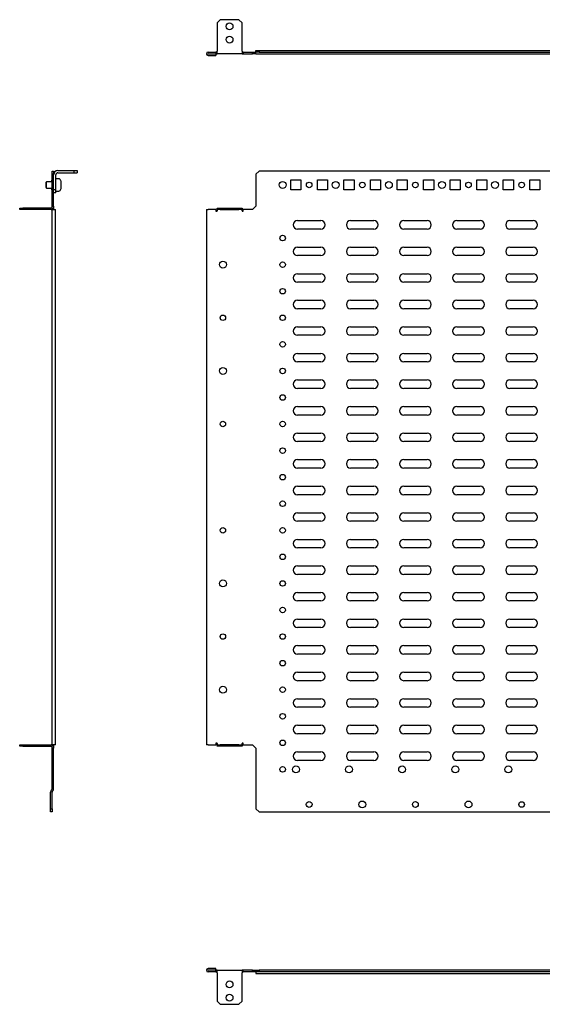
# Model space of a CAD drawing. Units: millimetres. Extents: x 2090 to 4154, y 885 to 1812.
# Drawn here: x 2090 to 2582, y 885 to 1812 of the extents above; entities that cross this region are included whole.
import ezdxf

# ---------------------------------------------------------------- set-up
doc = ezdxf.new("R2010")
doc.units = ezdxf.units.MM

msp = doc.modelspace()

# ---------------------------------------------------------------- linework, layer by layer
at = {"color": 7, "linetype": 'Continuous', "lineweight": 25}
for p, q in [((2279.13, 1811.83), (2276.13, 1808.83)), ((2276.13, 1808.83), (2276.13, 1782.33)), ((2296.63, 1811.83), (2279.13, 1811.83)), ((2299.63, 1808.83), (2296.63, 1811.83)), ((2299.63, 1782.33), (2299.63, 1808.83)), ((2267.63, 1781.33), (2275.13, 1781.33)), ((2267.63, 1779.83), (2275.13, 1779.83)), ((2267.63, 1779.73), (2275.08, 1779.73)), ((2275.08, 1779.73), (2275.08, 1778.23)), ((2275.13, 1781.33), (2275.13, 1779.83)), ((2276.13, 1781.33), (2275.13, 1781.33)), ((2275.13, 1779.83), (2276.13, 1779.83)), ((2276.13, 1779.83), (2276.13, 1782.33)), ((2299.63, 1779.83), (2276.13, 1779.83)), ((2299.63, 1782.33), (2299.63, 1779.83)), ((2300.63, 1781.33), (2299.63, 1781.33)), ((2299.63, 1779.83), (2300.63, 1779.83)), ((2300.63, 1781.33), (2300.63, 1779.83)), ((2300.63, 1781.33), (2309.63, 1781.33)), ((2300.63, 1779.83), (2309.63, 1779.83)), ((2309.63, 1779.83), (2309.63, 1781.33)), ((2309.63, 1781.33), (2312.63, 1781.33)), ((2312.63, 1779.83), (2309.63, 1779.83)), ((2312.63, 1781.33), (2312.63, 1782.83)), ((2312.63, 1782.83), (2315.63, 1782.83)), ((2315.63, 1781.33), (2312.63, 1781.33)), ((2312.63, 1781.04), (2312.63, 1781.33)), ((2312.63, 1780.56), (2312.63, 1781.04)), ((2312.63, 1779.83), (2312.63, 1780.56)), ((2312.63, 1779.83), (2661.88, 1779.83)), ((2315.63, 1782.83), (2315.63, 1781.33)), ((2315.63, 1782.83), (3010.13, 1782.83)), ((2315.63, 1781.33), (3010.13, 1781.33)), ((2267.63, 1778.23), (2275.08, 1778.23)), ((2120.79, 1669.31), (2122.29, 1669.31)), ((2120.79, 1666.31), (2120.79, 1669.31)), ((2122.29, 1669.31), (2122.29, 1666.31)), ((2126.29, 1669.81), (2141.29, 1669.81)), ((2141.29, 1669.81), (2141.29, 1667.81)), ((2141.29, 1669.81), (2144.29, 1669.81)), ((2144.29, 1669.81), (2144.29, 1667.81)), ((2315.63, 1669.31), (2312.63, 1666.31)), ((3010.13, 1669.31), (2315.63, 1669.31)), ((2115.59, 1659.31), (2115.09, 1658.81)), ((2115.09, 1656.98), (2115.09, 1658.81)), ((2120.79, 1659.31), (2115.59, 1659.31)), ((2115.59, 1657.11), (2115.59, 1659.31)), ((2120.54, 1659.31), (2120.54, 1660.81)), ((2120.54, 1660.81), (2120.79, 1660.81)), ((2122.29, 1666.31), (2120.79, 1666.31)), ((2120.79, 1636.31), (2120.79, 1666.31)), ((2122.29, 1636.31), (2122.29, 1666.31)), ((2124.29, 1651.81), (2124.29, 1665.81)), ((2127.13, 1662.21), (2124.29, 1662.21)), ((2126.29, 1667.81), (2141.29, 1667.81)), ((2129.12, 1660.14), (2128.46, 1661.41)), ((2129.29, 1657.15), (2129.29, 1659.45)), ((2141.29, 1667.81), (2144.29, 1667.81)), ((2312.63, 1666.31), (2312.63, 1636.31)), ((2345.63, 1661.06), (2355.13, 1661.06)), ((2345.63, 1651.56), (2345.63, 1661.06)), ((2355.13, 1661.06), (2355.13, 1651.56)), ((2370.63, 1661.06), (2380.13, 1661.06)), ((2370.63, 1651.56), (2370.63, 1661.06)), ((2380.13, 1661.06), (2380.13, 1651.56)), ((2395.63, 1661.06), (2405.13, 1661.06)), ((2395.63, 1651.56), (2395.63, 1661.06)), ((2405.13, 1661.06), (2405.13, 1651.56)), ((2420.63, 1661.06), (2430.13, 1661.06)), ((2420.63, 1651.56), (2420.63, 1661.06)), ((2430.13, 1661.06), (2430.13, 1651.56)), ((2445.63, 1661.06), (2455.13, 1661.06)), ((2445.63, 1651.56), (2445.63, 1661.06)), ((2455.13, 1661.06), (2455.13, 1651.56)), ((2470.63, 1661.06), (2480.13, 1661.06)), ((2470.63, 1651.56), (2470.63, 1661.06)), ((2480.13, 1661.06), (2480.13, 1651.56)), ((2495.63, 1661.06), (2505.13, 1661.06)), ((2495.63, 1651.56), (2495.63, 1661.06)), ((2505.13, 1661.06), (2505.13, 1651.56)), ((2520.63, 1661.06), (2530.13, 1661.06)), ((2520.63, 1651.56), (2520.63, 1661.06)), ((2530.13, 1661.06), (2530.13, 1651.56)), ((2545.63, 1661.06), (2555.13, 1661.06)), ((2545.63, 1651.56), (2545.63, 1661.06)), ((2555.13, 1661.06), (2555.13, 1651.56)), ((2570.63, 1661.06), (2580.13, 1661.06)), ((2570.63, 1651.56), (2570.63, 1661.06)), ((2580.13, 1661.06), (2580.13, 1651.56)), ((2115.09, 1653.81), (2115.09, 1656.98)), ((2115.09, 1653.81), (2115.59, 1653.31)), ((2115.59, 1653.31), (2115.59, 1657.11)), ((2115.59, 1653.31), (2120.79, 1653.31)), ((2120.54, 1651.81), (2120.54, 1653.31)), ((2120.79, 1651.81), (2120.54, 1651.81)), ((2124.29, 1651.81), (2122.29, 1651.81)), ((2124.29, 1648.81), (2124.29, 1651.81)), ((2124.29, 1650.41), (2127.13, 1650.41)), ((2128.46, 1651.22), (2129.12, 1652.49)), ((2129.29, 1653.18), (2129.29, 1657.15)), ((2355.13, 1651.56), (2345.63, 1651.56)), ((2380.13, 1651.56), (2370.63, 1651.56)), ((2405.13, 1651.56), (2395.63, 1651.56)), ((2430.13, 1651.56), (2420.63, 1651.56)), ((2455.13, 1651.56), (2445.63, 1651.56)), ((2480.13, 1651.56), (2470.63, 1651.56)), ((2505.13, 1651.56), (2495.63, 1651.56)), ((2530.13, 1651.56), (2520.63, 1651.56)), ((2555.13, 1651.56), (2545.63, 1651.56)), ((2580.13, 1651.56), (2570.63, 1651.56)), ((2124.29, 1648.81), (2122.29, 1648.81)), ((2090.29, 1633.06), (2090.29, 1634.56)), ((2090.29, 1634.56), (2093.29, 1634.56)), ((2093.29, 1633.06), (2090.29, 1633.06)), ((2093.29, 1634.56), (2093.29, 1633.06)), ((2119.79, 1634.56), (2093.29, 1634.56)), ((2119.79, 1633.06), (2093.29, 1633.06)), ((2120.79, 1636.31), (2122.29, 1636.31)), ((2120.79, 1634.35), (2120.79, 1636.31)), ((2120.79, 1129.31), (2120.79, 1633.31)), ((2120.79, 1633.31), (2123.89, 1633.31)), ((2122.29, 1636.31), (2122.29, 1633.31)), ((2123.89, 1129.31), (2123.89, 1633.31)), ((2266.08, 1633.31), (2266.08, 1129.31)), ((2266.08, 1633.31), (2267.63, 1633.31)), ((2275.13, 1633.31), (2267.63, 1633.31)), ((2275.13, 1633.31), (2275.13, 1631.56)), ((2275.13, 1631.56), (2276.13, 1631.56)), ((2276.13, 1633.06), (2276.13, 1634.56)), ((2276.13, 1634.56), (2279.13, 1634.56)), ((2279.13, 1633.06), (2276.13, 1633.06)), ((2276.13, 1633.06), (2276.13, 1632.06)), ((2276.13, 1631.56), (2276.13, 1632.06)), ((2279.13, 1634.56), (2279.13, 1633.06)), ((2279.13, 1634.56), (2296.63, 1634.56)), ((2279.13, 1633.06), (2296.63, 1633.06)), ((2296.63, 1633.06), (2296.63, 1634.56)), ((2296.63, 1634.56), (2299.63, 1634.56)), ((2299.63, 1633.06), (2296.63, 1633.06)), ((2299.63, 1634.56), (2299.63, 1633.06)), ((2299.63, 1632.06), (2299.63, 1633.06)), ((2299.63, 1632.06), (2299.63, 1631.56)), ((2299.63, 1631.56), (2300.63, 1631.56)), ((2300.63, 1631.56), (2300.63, 1633.31)), ((2309.63, 1633.31), (2300.63, 1633.31)), ((2312.63, 1636.31), (2309.63, 1633.31)), ((2351.88, 1622.81), (2373.88, 1622.81)), ((2401.88, 1622.81), (2423.88, 1622.81)), ((2451.88, 1622.81), (2473.88, 1622.81)), ((2501.88, 1622.81), (2523.88, 1622.81)), ((2551.88, 1622.81), (2573.88, 1622.81)), ((2373.88, 1614.81), (2351.88, 1614.81)), ((2423.88, 1614.81), (2401.88, 1614.81)), ((2473.88, 1614.81), (2451.88, 1614.81)), ((2523.88, 1614.81), (2501.88, 1614.81)), ((2573.88, 1614.81), (2551.88, 1614.81)), ((2351.88, 1597.81), (2373.88, 1597.81)), ((2401.88, 1597.81), (2423.88, 1597.81)), ((2451.88, 1597.81), (2473.88, 1597.81)), ((2501.88, 1597.81), (2523.88, 1597.81)), ((2551.88, 1597.81), (2573.88, 1597.81)), ((2373.88, 1589.81), (2351.88, 1589.81)), ((2423.88, 1589.81), (2401.88, 1589.81)), ((2473.88, 1589.81), (2451.88, 1589.81)), ((2523.88, 1589.81), (2501.88, 1589.81)), ((2573.88, 1589.81), (2551.88, 1589.81)), ((2351.88, 1572.81), (2373.88, 1572.81)), ((2401.88, 1572.81), (2423.88, 1572.81)), ((2451.88, 1572.81), (2473.88, 1572.81)), ((2501.88, 1572.81), (2523.88, 1572.81)), ((2551.88, 1572.81), (2573.88, 1572.81)), ((2373.88, 1564.81), (2351.88, 1564.81)), ((2423.88, 1564.81), (2401.88, 1564.81)), ((2473.88, 1564.81), (2451.88, 1564.81)), ((2523.88, 1564.81), (2501.88, 1564.81)), ((2573.88, 1564.81), (2551.88, 1564.81)), ((2351.88, 1547.81), (2373.88, 1547.81)), ((2401.88, 1547.81), (2423.88, 1547.81)), ((2451.88, 1547.81), (2473.88, 1547.81)), ((2501.88, 1547.81), (2523.88, 1547.81)), ((2551.88, 1547.81), (2573.88, 1547.81)), ((2373.88, 1539.81), (2351.88, 1539.81)), ((2423.88, 1539.81), (2401.88, 1539.81)), ((2473.88, 1539.81), (2451.88, 1539.81)), ((2523.88, 1539.81), (2501.88, 1539.81)), ((2573.88, 1539.81), (2551.88, 1539.81)), ((2351.88, 1522.81), (2373.88, 1522.81)), ((2401.88, 1522.81), (2423.88, 1522.81)), ((2451.88, 1522.81), (2473.88, 1522.81)), ((2501.88, 1522.81), (2523.88, 1522.81)), ((2551.88, 1522.81), (2573.88, 1522.81)), ((2373.88, 1514.81), (2351.88, 1514.81)), ((2423.88, 1514.81), (2401.88, 1514.81)), ((2473.88, 1514.81), (2451.88, 1514.81)), ((2523.88, 1514.81), (2501.88, 1514.81)), ((2573.88, 1514.81), (2551.88, 1514.81)), ((2351.88, 1497.81), (2373.88, 1497.81)), ((2401.88, 1497.81), (2423.88, 1497.81)), ((2451.88, 1497.81), (2473.88, 1497.81)), ((2501.88, 1497.81), (2523.88, 1497.81)), ((2551.88, 1497.81), (2573.88, 1497.81)), ((2373.88, 1489.81), (2351.88, 1489.81)), ((2423.88, 1489.81), (2401.88, 1489.81)), ((2473.88, 1489.81), (2451.88, 1489.81)), ((2523.88, 1489.81), (2501.88, 1489.81)), ((2573.88, 1489.81), (2551.88, 1489.81)), ((2351.88, 1472.81), (2373.88, 1472.81)), ((2373.88, 1464.81), (2351.88, 1464.81)), ((2401.88, 1472.81), (2423.88, 1472.81)), ((2423.88, 1464.81), (2401.88, 1464.81)), ((2451.88, 1472.81), (2473.88, 1472.81)), ((2473.88, 1464.81), (2451.88, 1464.81)), ((2501.88, 1472.81), (2523.88, 1472.81)), ((2523.88, 1464.81), (2501.88, 1464.81)), ((2551.88, 1472.81), (2573.88, 1472.81)), ((2573.88, 1464.81), (2551.88, 1464.81)), ((2351.88, 1447.81), (2373.88, 1447.81)), ((2401.88, 1447.81), (2423.88, 1447.81)), ((2451.88, 1447.81), (2473.88, 1447.81)), ((2501.88, 1447.81), (2523.88, 1447.81)), ((2551.88, 1447.81), (2573.88, 1447.81)), ((2373.88, 1439.81), (2351.88, 1439.81)), ((2423.88, 1439.81), (2401.88, 1439.81)), ((2473.88, 1439.81), (2451.88, 1439.81)), ((2523.88, 1439.81), (2501.88, 1439.81)), ((2573.88, 1439.81), (2551.88, 1439.81)), ((2351.88, 1422.81), (2373.88, 1422.81)), ((2401.88, 1422.81), (2423.88, 1422.81)), ((2451.88, 1422.81), (2473.88, 1422.81)), ((2501.88, 1422.81), (2523.88, 1422.81)), ((2551.88, 1422.81), (2573.88, 1422.81)), ((2373.88, 1414.81), (2351.88, 1414.81)), ((2423.88, 1414.81), (2401.88, 1414.81)), ((2473.88, 1414.81), (2451.88, 1414.81)), ((2523.88, 1414.81), (2501.88, 1414.81)), ((2573.88, 1414.81), (2551.88, 1414.81)), ((2351.88, 1397.81), (2373.88, 1397.81)), ((2401.88, 1397.81), (2423.88, 1397.81)), ((2451.88, 1397.81), (2473.88, 1397.81)), ((2501.88, 1397.81), (2523.88, 1397.81)), ((2551.88, 1397.81), (2573.88, 1397.81)), ((2373.88, 1389.81), (2351.88, 1389.81)), ((2423.88, 1389.81), (2401.88, 1389.81)), ((2473.88, 1389.81), (2451.88, 1389.81)), ((2523.88, 1389.81), (2501.88, 1389.81)), ((2573.88, 1389.81), (2551.88, 1389.81)), ((2351.88, 1372.81), (2373.88, 1372.81)), ((2401.88, 1372.81), (2423.88, 1372.81)), ((2451.88, 1372.81), (2473.88, 1372.81)), ((2501.88, 1372.81), (2523.88, 1372.81)), ((2551.88, 1372.81), (2573.88, 1372.81)), ((2373.88, 1364.81), (2351.88, 1364.81)), ((2423.88, 1364.81), (2401.88, 1364.81)), ((2473.88, 1364.81), (2451.88, 1364.81)), ((2523.88, 1364.81), (2501.88, 1364.81)), ((2573.88, 1364.81), (2551.88, 1364.81)), ((2351.88, 1347.81), (2373.88, 1347.81)), ((2401.88, 1347.81), (2423.88, 1347.81)), ((2451.88, 1347.81), (2473.88, 1347.81)), ((2501.88, 1347.81), (2523.88, 1347.81)), ((2551.88, 1347.81), (2573.88, 1347.81)), ((2373.88, 1339.81), (2351.88, 1339.81)), ((2423.88, 1339.81), (2401.88, 1339.81)), ((2473.88, 1339.81), (2451.88, 1339.81)), ((2523.88, 1339.81), (2501.88, 1339.81)), ((2573.88, 1339.81), (2551.88, 1339.81)), ((2351.88, 1322.81), (2373.88, 1322.81)), ((2401.88, 1322.81), (2423.88, 1322.81)), ((2451.88, 1322.81), (2473.88, 1322.81)), ((2501.88, 1322.81), (2523.88, 1322.81)), ((2551.88, 1322.81), (2573.88, 1322.81)), ((2373.88, 1314.81), (2351.88, 1314.81)), ((2423.88, 1314.81), (2401.88, 1314.81)), ((2473.88, 1314.81), (2451.88, 1314.81)), ((2523.88, 1314.81), (2501.88, 1314.81)), ((2573.88, 1314.81), (2551.88, 1314.81)), ((2351.88, 1297.81), (2373.88, 1297.81)), ((2401.88, 1297.81), (2423.88, 1297.81)), ((2451.88, 1297.81), (2473.88, 1297.81)), ((2501.88, 1297.81), (2523.88, 1297.81)), ((2551.88, 1297.81), (2573.88, 1297.81)), ((2373.88, 1289.81), (2351.88, 1289.81)), ((2423.88, 1289.81), (2401.88, 1289.81)), ((2473.88, 1289.81), (2451.88, 1289.81)), ((2523.88, 1289.81), (2501.88, 1289.81)), ((2573.88, 1289.81), (2551.88, 1289.81)), ((2351.88, 1272.81), (2373.88, 1272.81)), ((2401.88, 1272.81), (2423.88, 1272.81)), ((2451.88, 1272.81), (2473.88, 1272.81)), ((2501.88, 1272.81), (2523.88, 1272.81)), ((2551.88, 1272.81), (2573.88, 1272.81)), ((2373.88, 1264.81), (2351.88, 1264.81)), ((2423.88, 1264.81), (2401.88, 1264.81)), ((2473.88, 1264.81), (2451.88, 1264.81)), ((2523.88, 1264.81), (2501.88, 1264.81)), ((2573.88, 1264.81), (2551.88, 1264.81)), ((2351.88, 1247.81), (2373.88, 1247.81)), ((2401.88, 1247.81), (2423.88, 1247.81)), ((2451.88, 1247.81), (2473.88, 1247.81)), ((2501.88, 1247.81), (2523.88, 1247.81)), ((2551.88, 1247.81), (2573.88, 1247.81)), ((2373.88, 1239.81), (2351.88, 1239.81)), ((2423.88, 1239.81), (2401.88, 1239.81)), ((2473.88, 1239.81), (2451.88, 1239.81)), ((2523.88, 1239.81), (2501.88, 1239.81)), ((2573.88, 1239.81), (2551.88, 1239.81)), ((2351.88, 1222.81), (2373.88, 1222.81)), ((2373.88, 1214.81), (2351.88, 1214.81)), ((2401.88, 1222.81), (2423.88, 1222.81)), ((2423.88, 1214.81), (2401.88, 1214.81)), ((2451.88, 1222.81), (2473.88, 1222.81)), ((2473.88, 1214.81), (2451.88, 1214.81)), ((2501.88, 1222.81), (2523.88, 1222.81)), ((2523.88, 1214.81), (2501.88, 1214.81)), ((2551.88, 1222.81), (2573.88, 1222.81)), ((2573.88, 1214.81), (2551.88, 1214.81)), ((2351.88, 1197.81), (2373.88, 1197.81)), ((2401.88, 1197.81), (2423.88, 1197.81)), ((2451.88, 1197.81), (2473.88, 1197.81)), ((2501.88, 1197.81), (2523.88, 1197.81)), ((2551.88, 1197.81), (2573.88, 1197.81)), ((2373.88, 1189.81), (2351.88, 1189.81)), ((2423.88, 1189.81), (2401.88, 1189.81)), ((2473.88, 1189.81), (2451.88, 1189.81)), ((2523.88, 1189.81), (2501.88, 1189.81)), ((2573.88, 1189.81), (2551.88, 1189.81)), ((2351.88, 1172.81), (2373.88, 1172.81)), ((2401.88, 1172.81), (2423.88, 1172.81)), ((2451.88, 1172.81), (2473.88, 1172.81)), ((2501.88, 1172.81), (2523.88, 1172.81)), ((2551.88, 1172.81), (2573.88, 1172.81)), ((2373.88, 1164.81), (2351.88, 1164.81)), ((2423.88, 1164.81), (2401.88, 1164.81)), ((2473.88, 1164.81), (2451.88, 1164.81)), ((2523.88, 1164.81), (2501.88, 1164.81)), ((2573.88, 1164.81), (2551.88, 1164.81)), ((2351.88, 1147.81), (2373.88, 1147.81)), ((2373.88, 1139.81), (2351.88, 1139.81)), ((2401.88, 1147.81), (2423.88, 1147.81)), ((2423.88, 1139.81), (2401.88, 1139.81)), ((2451.88, 1147.81), (2473.88, 1147.81)), ((2473.88, 1139.81), (2451.88, 1139.81)), ((2501.88, 1147.81), (2523.88, 1147.81)), ((2523.88, 1139.81), (2501.88, 1139.81)), ((2551.88, 1147.81), (2573.88, 1147.81)), ((2573.88, 1139.81), (2551.88, 1139.81)), ((2276.13, 1131.06), (2275.13, 1131.06)), ((2275.13, 1131.06), (2275.13, 1129.31)), ((2276.13, 1130.56), (2276.13, 1131.06)), ((2276.13, 1130.56), (2276.13, 1129.56)), ((2300.63, 1131.06), (2299.63, 1131.06)), ((2299.63, 1131.06), (2299.63, 1130.56)), ((2299.63, 1129.56), (2299.63, 1130.56)), ((2300.63, 1129.31), (2300.63, 1131.06)), ((2090.29, 1128.06), (2090.29, 1129.56)), ((2090.29, 1129.56), (2093.29, 1129.56)), ((2093.29, 1128.06), (2090.29, 1128.06)), ((2093.29, 1129.56), (2093.29, 1128.06)), ((2093.29, 1129.56), (2119.79, 1129.56)), ((2093.29, 1128.06), (2119.79, 1128.06)), ((2123.89, 1129.31), (2120.79, 1129.31)), ((2120.79, 1126.31), (2120.79, 1128.27)), ((2122.29, 1126.31), (2120.79, 1126.31)), ((2120.79, 1087.93), (2120.79, 1126.31)), ((2122.29, 1129.31), (2122.29, 1126.31)), ((2122.29, 1087.93), (2122.29, 1126.31)), ((2267.63, 1129.31), (2266.08, 1129.31)), ((2267.63, 1129.31), (2275.13, 1129.31)), ((2276.13, 1128.06), (2276.13, 1129.56)), ((2276.13, 1129.56), (2279.13, 1129.56)), ((2279.13, 1128.06), (2276.13, 1128.06)), ((2279.13, 1129.56), (2279.13, 1128.06)), ((2296.63, 1129.56), (2279.13, 1129.56)), ((2296.63, 1128.06), (2279.13, 1128.06)), ((2296.63, 1128.06), (2296.63, 1129.56)), ((2296.63, 1129.56), (2299.63, 1129.56)), ((2299.63, 1128.06), (2296.63, 1128.06)), ((2299.63, 1129.56), (2299.63, 1128.06)), ((2300.63, 1129.31), (2309.63, 1129.31)), ((2309.63, 1129.31), (2312.63, 1126.31)), ((2312.63, 1126.31), (2312.63, 1087.93)), ((2351.88, 1122.81), (2373.88, 1122.81)), ((2401.88, 1122.81), (2423.88, 1122.81)), ((2451.88, 1122.81), (2473.88, 1122.81)), ((2501.88, 1122.81), (2523.88, 1122.81)), ((2551.88, 1122.81), (2573.88, 1122.81)), ((2373.88, 1114.81), (2351.88, 1114.81)), ((2423.88, 1114.81), (2401.88, 1114.81)), ((2473.88, 1114.81), (2451.88, 1114.81)), ((2523.88, 1114.81), (2501.88, 1114.81)), ((2573.88, 1114.81), (2551.88, 1114.81)), ((2119.29, 1069.31), (2119.29, 1084.98)), ((2120.02, 1086.75), (2120.5, 1087.23)), ((2120.79, 1069.31), (2120.79, 1084.98)), ((2121.09, 1085.69), (2121.56, 1086.16)), ((2312.63, 1087.93), (2312.63, 1087.23)), ((2312.63, 1087.23), (2312.63, 1086.75)), ((2312.63, 1086.75), (2312.63, 1084.98)), ((2312.63, 1084.98), (2312.63, 1069.31)), ((2119.29, 1069.31), (2120.79, 1069.31)), ((2119.29, 1066.31), (2119.29, 1069.31)), ((2120.79, 1066.31), (2119.29, 1066.31)), ((2120.79, 1069.31), (2120.79, 1066.31)), ((2312.63, 1069.31), (2315.63, 1066.31)), ((2315.63, 1066.31), (3010.13, 1066.31)), ((2275.08, 918.84), (2267.63, 918.84)), ((2275.08, 917.34), (2267.63, 917.34)), ((2275.08, 917.34), (2275.08, 918.84)), ((2275.13, 917.24), (2267.63, 917.24)), ((2275.13, 915.74), (2267.63, 915.74)), ((2275.13, 915.74), (2275.13, 917.24)), ((2276.13, 917.24), (2275.13, 917.24)), ((2275.13, 915.74), (2276.13, 915.74)), ((2276.13, 914.74), (2276.13, 917.24)), ((2276.13, 917.24), (2299.63, 917.24)), ((2276.13, 914.74), (2276.13, 888.24)), ((2299.63, 917.24), (2299.63, 914.74)), ((2300.63, 917.24), (2299.63, 917.24)), ((2299.63, 915.74), (2300.63, 915.74)), ((2299.63, 888.24), (2299.63, 914.74)), ((2300.63, 915.74), (2300.63, 917.24)), ((2309.63, 917.24), (2300.63, 917.24)), ((2309.63, 915.74), (2300.63, 915.74)), ((2309.63, 915.74), (2309.63, 917.24)), ((2309.63, 917.24), (2312.63, 917.24)), ((2312.63, 915.74), (2309.63, 915.74)), ((2312.63, 915.74), (2312.63, 917.24)), ((2312.63, 917.24), (2315.63, 917.24)), ((2315.63, 915.74), (2312.63, 915.74)), ((2312.63, 915.74), (2312.63, 915.45)), ((2312.63, 915.45), (2312.63, 914.98)), ((2312.63, 914.98), (2312.63, 914.24)), ((2312.63, 914.24), (2709.88, 914.24)), ((2315.63, 917.24), (2315.63, 915.74)), ((3010.13, 917.24), (2315.63, 917.24)), ((3010.13, 915.74), (2315.63, 915.74)), ((2276.13, 888.24), (2279.13, 885.24)), ((2279.13, 885.24), (2296.63, 885.24)), ((2296.63, 885.24), (2299.63, 888.24))]:
    msp.add_line(p, q, dxfattribs=at)
for centre, radius in [((2287.88, 1805.58), 3.25), ((2287.88, 1793.08), 3.25), ((2337.88, 1656.31), 3.25), ((2362.88, 1656.31), 2.6), ((2387.88, 1656.31), 3.25), ((2412.88, 1656.31), 2.6), ((2437.88, 1656.31), 3.25), ((2462.88, 1656.31), 2.6), ((2487.88, 1656.31), 3.25), ((2512.88, 1656.31), 2.6), ((2537.88, 1656.31), 3.25), ((2562.88, 1656.31), 2.6), ((2337.88, 1606.31), 2.6), ((2281.63, 1581.31), 3.25), ((2337.88, 1581.31), 2.6), ((2337.88, 1556.31), 2.6), ((2281.63, 1531.31), 2.6), ((2337.88, 1531.31), 2.6), ((2337.88, 1506.31), 2.6), ((2281.63, 1481.31), 3.25), ((2337.88, 1481.31), 2.6), ((2337.88, 1456.31), 2.6), ((2281.63, 1431.31), 2.6), ((2337.88, 1431.31), 2.6), ((2337.88, 1406.31), 2.6), ((2337.88, 1381.31), 2.6), ((2337.88, 1356.31), 2.6), ((2281.63, 1331.31), 2.6), ((2337.88, 1331.31), 2.6), ((2337.88, 1306.31), 2.6), ((2281.63, 1281.31), 3.25), ((2337.88, 1281.31), 2.6), ((2337.88, 1256.31), 2.6), ((2281.63, 1231.31), 2.6), ((2337.88, 1231.31), 2.6), ((2337.88, 1206.31), 2.6), ((2281.63, 1181.31), 3.25), ((2337.88, 1181.31), 2.6), ((2337.88, 1156.31), 2.6), ((2337.88, 1131.31), 2.6), ((2337.88, 1106.31), 2.6), ((2350.38, 1106.31), 3.25), ((2400.38, 1106.31), 3.25), ((2450.38, 1106.31), 3.25), ((2500.38, 1106.31), 3.25), ((2550.38, 1106.31), 3.25), ((2362.88, 1073.31), 2.75), ((2412.88, 1073.31), 3.25), ((2462.88, 1073.31), 2.75), ((2512.88, 1073.31), 3.25), ((2562.88, 1073.31), 2.6), ((2287.88, 903.99), 3.25), ((2287.88, 891.49), 3.25)]:
    msp.add_circle(centre, radius, dxfattribs=at)
for centre, radius, start, end in [((2267.63, 1779.78), 1.55, 90, 270), ((2267.63, 1779.78), 0.05, 90, 270), ((2126.29, 1665.81), 4, 90, 180), ((2126.29, 1665.81), 2, 90, 180), ((2127.13, 1660.71), 1.5, 27.512, 90), ((2127.79, 1659.45), 1.5, 0, 27.512), ((2127.13, 1651.91), 1.5, 270, 332.488), ((2127.79, 1653.18), 1.5, 332.488, 0), ((2119.79, 1632.06), 2.5, 30, 90), ((2119.79, 1632.06), 1, 0, 90), ((2351.88, 1618.81), 4, 90, 270), ((2373.88, 1618.81), 4, 270, 90), ((2401.88, 1618.81), 4, 90, 270), ((2423.88, 1618.81), 4, 270, 90), ((2451.88, 1618.81), 4, 90, 270), ((2473.88, 1618.81), 4, 270, 90), ((2501.88, 1618.81), 4, 90, 270), ((2523.88, 1618.81), 4, 270, 90), ((2551.88, 1618.81), 4, 90, 270), ((2573.88, 1618.81), 4, 270, 90), ((2351.88, 1593.81), 4, 90, 270), ((2373.88, 1593.81), 4, 270, 90), ((2401.88, 1593.81), 4, 90, 270), ((2423.88, 1593.81), 4, 270, 90), ((2451.88, 1593.81), 4, 90, 270), ((2473.88, 1593.81), 4, 270, 90), ((2501.88, 1593.81), 4, 90, 270), ((2523.88, 1593.81), 4, 270, 90), ((2551.88, 1593.81), 4, 90, 270), ((2573.88, 1593.81), 4, 270, 90), ((2351.88, 1568.81), 4, 90, 270), ((2373.88, 1568.81), 4, 270, 90), ((2401.88, 1568.81), 4, 90, 270), ((2423.88, 1568.81), 4, 270, 90), ((2451.88, 1568.81), 4, 90, 270), ((2473.88, 1568.81), 4, 270, 90), ((2501.88, 1568.81), 4, 90, 270), ((2523.88, 1568.81), 4, 270, 90), ((2551.88, 1568.81), 4, 90, 270), ((2573.88, 1568.81), 4, 270, 90), ((2351.88, 1543.81), 4, 90, 270), ((2373.88, 1543.81), 4, 270, 90), ((2401.88, 1543.81), 4, 90, 270), ((2423.88, 1543.81), 4, 270, 90), ((2451.88, 1543.81), 4, 90, 270), ((2473.88, 1543.81), 4, 270, 90), ((2501.88, 1543.81), 4, 90, 270), ((2523.88, 1543.81), 4, 270, 90), ((2551.88, 1543.81), 4, 90, 270), ((2573.88, 1543.81), 4, 270, 90), ((2351.88, 1518.81), 4, 90, 270), ((2373.88, 1518.81), 4, 270, 90), ((2401.88, 1518.81), 4, 90, 270), ((2423.88, 1518.81), 4, 270, 90), ((2451.88, 1518.81), 4, 90, 270), ((2473.88, 1518.81), 4, 270, 90), ((2501.88, 1518.81), 4, 90, 270), ((2523.88, 1518.81), 4, 270, 90), ((2551.88, 1518.81), 4, 90, 270), ((2573.88, 1518.81), 4, 270, 90), ((2351.88, 1493.81), 4, 90, 270), ((2373.88, 1493.81), 4, 270, 90), ((2401.88, 1493.81), 4, 90, 270), ((2423.88, 1493.81), 4, 270, 90), ((2451.88, 1493.81), 4, 90, 270), ((2473.88, 1493.81), 4, 270, 90), ((2501.88, 1493.81), 4, 90, 270), ((2523.88, 1493.81), 4, 270, 90), ((2551.88, 1493.81), 4, 90, 270), ((2573.88, 1493.81), 4, 270, 90), ((2351.88, 1468.81), 4, 90, 270), ((2373.88, 1468.81), 4, 270, 90), ((2401.88, 1468.81), 4, 90, 270), ((2423.88, 1468.81), 4, 270, 90), ((2451.88, 1468.81), 4, 90, 270), ((2473.88, 1468.81), 4, 270, 90), ((2501.88, 1468.81), 4, 90, 270), ((2523.88, 1468.81), 4, 270, 90), ((2551.88, 1468.81), 4, 90, 270), ((2573.88, 1468.81), 4, 270, 90), ((2351.88, 1443.81), 4, 90, 270), ((2373.88, 1443.81), 4, 270, 90), ((2401.88, 1443.81), 4, 90, 270), ((2423.88, 1443.81), 4, 270, 90), ((2451.88, 1443.81), 4, 90, 270), ((2473.88, 1443.81), 4, 270, 90), ((2501.88, 1443.81), 4, 90, 270), ((2523.88, 1443.81), 4, 270, 90), ((2551.88, 1443.81), 4, 90, 270), ((2573.88, 1443.81), 4, 270, 90), ((2351.88, 1418.81), 4, 90, 270), ((2373.88, 1418.81), 4, 270, 90), ((2401.88, 1418.81), 4, 90, 270), ((2423.88, 1418.81), 4, 270, 90), ((2451.88, 1418.81), 4, 90, 270), ((2473.88, 1418.81), 4, 270, 90), ((2501.88, 1418.81), 4, 90, 270), ((2523.88, 1418.81), 4, 270, 90), ((2551.88, 1418.81), 4, 90, 270), ((2573.88, 1418.81), 4, 270, 90), ((2351.88, 1393.81), 4, 90, 270), ((2373.88, 1393.81), 4, 270, 90), ((2401.88, 1393.81), 4, 90, 270), ((2423.88, 1393.81), 4, 270, 90), ((2451.88, 1393.81), 4, 90, 270), ((2473.88, 1393.81), 4, 270, 90), ((2501.88, 1393.81), 4, 90, 270), ((2523.88, 1393.81), 4, 270, 90), ((2551.88, 1393.81), 4, 90, 270), ((2573.88, 1393.81), 4, 270, 90), ((2351.88, 1368.81), 4, 90, 270), ((2373.88, 1368.81), 4, 270, 90), ((2401.88, 1368.81), 4, 90, 270), ((2423.88, 1368.81), 4, 270, 90), ((2451.88, 1368.81), 4, 90, 270), ((2473.88, 1368.81), 4, 270, 90), ((2501.88, 1368.81), 4, 90, 270), ((2523.88, 1368.81), 4, 270, 90), ((2551.88, 1368.81), 4, 90, 270), ((2573.88, 1368.81), 4, 270, 90), ((2351.88, 1343.81), 4, 90, 270), ((2373.88, 1343.81), 4, 270, 90), ((2401.88, 1343.81), 4, 90, 270), ((2423.88, 1343.81), 4, 270, 90), ((2451.88, 1343.81), 4, 90, 270), ((2473.88, 1343.81), 4, 270, 90), ((2501.88, 1343.81), 4, 90, 270), ((2523.88, 1343.81), 4, 270, 90), ((2551.88, 1343.81), 4, 90, 270), ((2573.88, 1343.81), 4, 270, 90), ((2351.88, 1318.81), 4, 90, 270), ((2373.88, 1318.81), 4, 270, 90), ((2401.88, 1318.81), 4, 90, 270), ((2423.88, 1318.81), 4, 270, 90), ((2451.88, 1318.81), 4, 90, 270), ((2473.88, 1318.81), 4, 270, 90), ((2501.88, 1318.81), 4, 90, 270), ((2523.88, 1318.81), 4, 270, 90), ((2551.88, 1318.81), 4, 90, 270), ((2573.88, 1318.81), 4, 270, 90), ((2351.88, 1293.81), 4, 90, 270), ((2373.88, 1293.81), 4, 270, 90), ((2401.88, 1293.81), 4, 90, 270), ((2423.88, 1293.81), 4, 270, 90), ((2451.88, 1293.81), 4, 90, 270), ((2473.88, 1293.81), 4, 270, 90), ((2501.88, 1293.81), 4, 90, 270), ((2523.88, 1293.81), 4, 270, 90), ((2551.88, 1293.81), 4, 90, 270), ((2573.88, 1293.81), 4, 270, 90), ((2351.88, 1268.81), 4, 90, 270), ((2373.88, 1268.81), 4, 270, 90), ((2401.88, 1268.81), 4, 90, 270), ((2423.88, 1268.81), 4, 270, 90), ((2451.88, 1268.81), 4, 90, 270), ((2473.88, 1268.81), 4, 270, 90), ((2501.88, 1268.81), 4, 90, 270), ((2523.88, 1268.81), 4, 270, 90), ((2551.88, 1268.81), 4, 90, 270), ((2573.88, 1268.81), 4, 270, 90), ((2351.88, 1243.81), 4, 90, 270), ((2373.88, 1243.81), 4, 270, 90), ((2401.88, 1243.81), 4, 90, 270), ((2423.88, 1243.81), 4, 270, 90), ((2451.88, 1243.81), 4, 90, 270), ((2473.88, 1243.81), 4, 270, 90), ((2501.88, 1243.81), 4, 90, 270), ((2523.88, 1243.81), 4, 270, 90), ((2551.88, 1243.81), 4, 90, 270), ((2573.88, 1243.81), 4, 270, 90), ((2351.88, 1218.81), 4, 90, 270), ((2373.88, 1218.81), 4, 270, 90), ((2401.88, 1218.81), 4, 90, 270), ((2423.88, 1218.81), 4, 270, 90), ((2451.88, 1218.81), 4, 90, 270), ((2473.88, 1218.81), 4, 270, 90), ((2501.88, 1218.81), 4, 90, 270), ((2523.88, 1218.81), 4, 270, 90), ((2551.88, 1218.81), 4, 90, 270), ((2573.88, 1218.81), 4, 270, 90), ((2351.88, 1193.81), 4, 90, 270), ((2373.88, 1193.81), 4, 270, 90), ((2401.88, 1193.81), 4, 90, 270), ((2423.88, 1193.81), 4, 270, 90), ((2451.88, 1193.81), 4, 90, 270), ((2473.88, 1193.81), 4, 270, 90), ((2501.88, 1193.81), 4, 90, 270), ((2523.88, 1193.81), 4, 270, 90), ((2551.88, 1193.81), 4, 90, 270), ((2573.88, 1193.81), 4, 270, 90), ((2351.88, 1168.81), 4, 90, 270), ((2373.88, 1168.81), 4, 270, 90), ((2401.88, 1168.81), 4, 90, 270), ((2423.88, 1168.81), 4, 270, 90), ((2451.88, 1168.81), 4, 90, 270), ((2473.88, 1168.81), 4, 270, 90), ((2501.88, 1168.81), 4, 90, 270), ((2523.88, 1168.81), 4, 270, 90), ((2551.88, 1168.81), 4, 90, 270), ((2573.88, 1168.81), 4, 270, 90), ((2351.88, 1143.81), 4, 90, 270), ((2373.88, 1143.81), 4, 270, 90), ((2401.88, 1143.81), 4, 90, 270), ((2423.88, 1143.81), 4, 270, 90), ((2451.88, 1143.81), 4, 90, 270), ((2473.88, 1143.81), 4, 270, 90), ((2501.88, 1143.81), 4, 90, 270), ((2523.88, 1143.81), 4, 270, 90), ((2551.88, 1143.81), 4, 90, 270), ((2573.88, 1143.81), 4, 270, 90), ((2119.79, 1130.56), 1, 270, 0), ((2119.79, 1130.56), 2.5, 270, 330), ((2351.88, 1118.81), 4, 90, 270), ((2373.88, 1118.81), 4, 270, 90), ((2401.88, 1118.81), 4, 90, 270), ((2423.88, 1118.81), 4, 270, 90), ((2451.88, 1118.81), 4, 90, 270), ((2473.88, 1118.81), 4, 270, 90), ((2501.88, 1118.81), 4, 90, 270), ((2523.88, 1118.81), 4, 270, 90), ((2551.88, 1118.81), 4, 90, 270), ((2573.88, 1118.81), 4, 270, 90), ((2121.79, 1084.98), 2.5, 135, 180), ((2119.79, 1087.93), 1, 315, 0), ((2121.79, 1084.98), 1, 135, 180), ((2119.79, 1087.93), 2.5, 315, 0), ((2267.63, 917.29), 1.55, 90, 270), ((2267.63, 917.29), 0.05, 90, 270)]:
    msp.add_arc(centre, radius, start, end, dxfattribs=at)

doc.saveas('drawing.dxf')
